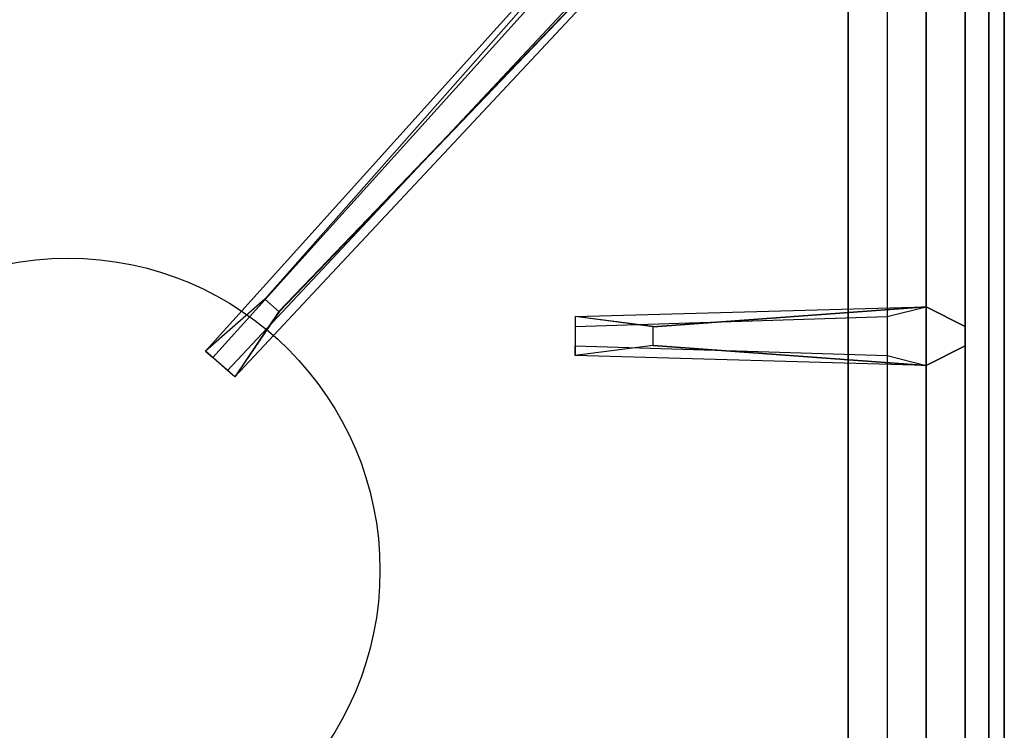
# Model space of a CAD drawing. Extents: x -24 to 24, y -18.5 to 18.5.
# Drawn here: x 17.7 to 24, y 8.7 to 13.3 of the extents above; entities that cross this region are included whole.
import ezdxf

# ---------------------------------------------------------------- set-up
doc = ezdxf.new("R2010")
doc.units = 0
for name, color, linetype in [('3D-CASTIRON', 251, 'CONTINUOUS'), ('3D-FLAT', 7, 'CONTINUOUS'), ('3D-NON', 43, 'CONTINUOUS')]:
    doc.layers.add(name, color=color, linetype=linetype)

msp = doc.modelspace()

# ---------------------------------------------------------------- linework, layer by layer
at = {"layer": '3D-CASTIRON'}
msp.add_circle((18, 9.75, 35.2), 2, dxfattribs=at)
for points in [[(24, 16.5, 35), (12, 16.5, 35), (12, 3, 35), (24, 3, 35)], [(23.75, 3.25, 35.375), (23.75, 16.25, 35.375), (23.5, 16, 35.375), (23.5, 3.5, 35.375)], [(23.75, 3.25, 35), (23.75, 16.25, 35), (23.75, 16.25, 35.375), (23.75, 3.25, 35.375)], [(23.3592, 16.1239, 35.375), (18.8833, 11.1544, 35.375), (18.9303, 11.1131, 35.25), (23.241, 15.8949, 35)], [(19.3525, 11.4075, 36), (23.6408, 15.8761, 36), (23.7121, 16.1464, 35.375), (23.6408, 15.8761, 35.375)], [(23.5, 3.5, 35.375), (23.5, 16, 35.375), (23.25, 15.75, 35), (23.25, 3.75, 35)], [(21.75, 11.31, 36), (23.5, 11.4375, 36), (23.75, 11.3125, 35.375), (23.5, 11.4375, 35.375)], [(23.5, 11.0625, 35.375), (21.25, 11.125, 35.375), (21.25, 11.1875, 35.25), (23.25, 11.125, 35)]]:
    msp.add_3dface(points, dxfattribs=at)
for points, invisible_edges in [([(19.2624, 11.4868, 36), (23.3592, 16.1239, 36), (23.6182, 16.229, 35.375), (23.3592, 16.1239, 35.375)], 8), ([(23.3592, 16.1239, 35.375), (19.2624, 11.4868, 36), (18.8833, 11.1544, 35.375), (23.3592, 16.1239, 35.375)], 4), ([(19.2624, 11.4868, 36), (19.3544, 11.4059, 36), (23.6408, 15.8761, 36), (23.3592, 16.1239, 36)], 13), ([(23.6408, 15.8761, 35.375), (19.071, 10.9892, 35.375), (19.0241, 11.0305, 35.25), (23.4287, 15.7297, 35)], 1), ([(23.6408, 15.8761, 35.375), (19.3525, 11.4075, 36), (19.071, 10.9892, 35.375), (23.6408, 15.8761, 35.375)], 1), ([(19.071, 10.9892, 35.375), (18.8833, 11.1544, 35.375), (19.2624, 11.4868, 36), (19.3544, 11.4059, 36)], 2), ([(23.5, 11.4375, 35.375), (21.75, 11.31, 36), (21.25, 11.375, 35.375), (23.5, 11.4375, 35.375)], 1), ([(23.5, 11.4375, 35.375), (21.25, 11.375, 35.375), (21.25, 11.3125, 35.25), (23.25, 11.375, 35)], 1), ([(21.75, 11.19, 36), (21.75, 11.3125, 36), (23.5, 11.4375, 36), (23.5, 11.0625, 36)], 13), ([(23.5, 11.4375, 36), (23.5, 11.0625, 36), (23.75, 11.1875, 35.375), (23.75, 11.3125, 35.375)], 10), ([(21.25, 11.375, 35.375), (21.25, 11.125, 35.375), (21.75, 11.19, 36), (21.75, 11.3125, 36)], 2), ([(21.25, 11.3125, 35.25), (21.25, 11.1875, 35.25), (21.25, 11.125, 35.375), (21.25, 11.375, 35.375)], 14), ([(23.5, 11.0625, 35.375), (21.75, 11.19, 36), (21.25, 11.125, 35.375), (23.5, 11.0625, 35.375)], 4), ([(21.75, 11.19, 36), (23.5, 11.0625, 36), (23.75, 11.1875, 35.375), (23.5, 11.0625, 35.375)], 8), ([(19.0241, 11.0305, 35.25), (18.9303, 11.1131, 35.25), (18.8833, 11.1544, 35.375), (19.071, 10.9892, 35.375)], 14)]:
    msp.add_3dface(points, dxfattribs=dict(at, invisible_edges=invisible_edges))
at = {"layer": '3D-FLAT'}
for points in [[(24, 18.5, 25), (-24, 18.5, 25), (-24, -14.25, 25), (24, -14.25, 25)], [(24, 18.5, 27), (-24, 18.5, 27), (-24, -14.25, 27), (24, -14.25, 27)], [(23.9, 18.5, 24.9), (-23.9, 18.5, 24.9), (-23.9, -12.25, 24.9), (23.9, -12.25, 24.9)], [(23.9, 18.5, 3), (-23.9, 18.5, 3), (-23.9, -12.25, 3), (23.9, -12.25, 3)]]:
    msp.add_3dface(points, dxfattribs=at)
at = {"layer": '3D-FLAT', "invisible_edges": 5}
for points in [[(23.9, 2.5, 58), (23, 3.5, 58), (23, 15.5, 58), (23.9, 16.5, 58)], [(23.9, 2.5, 70), (23, 3.5, 70), (23, 15.5, 70), (23.9, 16.5, 70)]]:
    msp.add_3dface(points, dxfattribs=at)
at = {"layer": '3D-NON'}
for points in [[(23.9, 18.5, 3), (23.9, -12.25, 3), (23.9, -12.25, 24.9), (23.9, 18.5, 24.9)], [(24, 18.5, 27), (24, -14.25, 27), (24, -14.25, 25), (24, 18.5, 25)], [(23.9, 18.4, 27), (23.9, 18.4, 35), (23.9, -10.5, 35), (23.9, -10.5, 27)], [(23, 3.5, 57), (23, 3.5, 58), (23, 15.5, 58), (23, 15.5, 57)], [(23, 3.5, 69), (23, 3.5, 70), (23, 15.5, 70), (23, 15.5, 69)]]:
    msp.add_3dface(points, dxfattribs=at)
for points, invisible_edges in [([(23.9, 16.5, 58), (23.9, 16.5, 57), (23.9, 1.5, 57), (23.9, 2.5, 58)], 2), ([(23.9, 16.5, 57), (23.9, 16.5, 54), (23.9, 1.5, 56), (23.9, 1.5, 57)], 8), ([(23.9, 16.5, 70), (23.9, 16.5, 69), (23.9, 1.5, 69), (23.9, 2.5, 70)], 2), ([(23.9, 16.5, 69), (23.9, 16.5, 66), (23.9, 1.5, 68), (23.9, 1.5, 69)], 8)]:
    msp.add_3dface(points, dxfattribs=dict(at, invisible_edges=invisible_edges))

doc.saveas('drawing.dxf')
